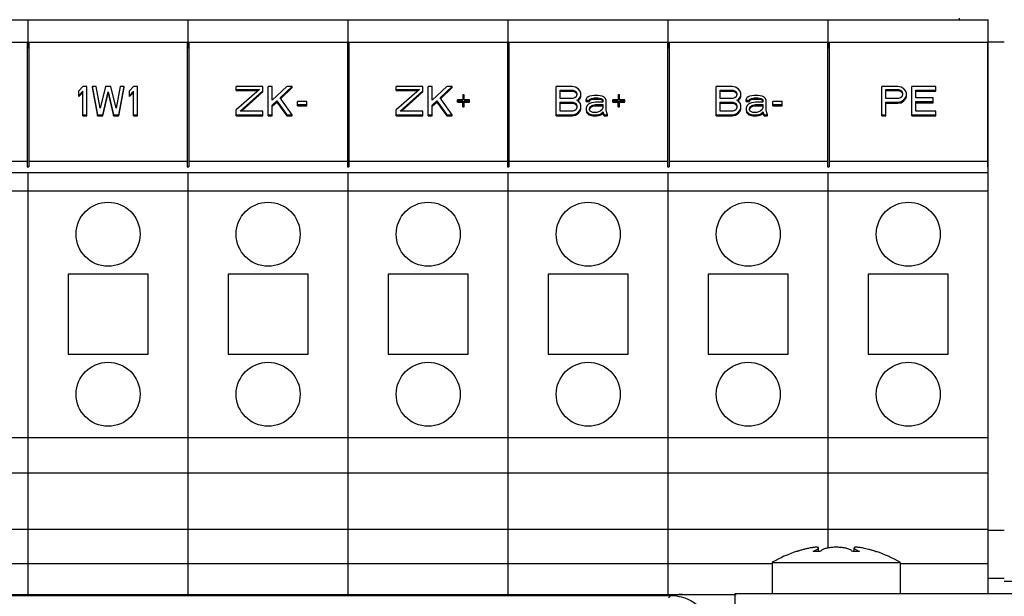
# Model space of a CAD drawing. Extents: x 0 to 44, y 0 to 34.
# Drawn here: x 18.4 to 20.8, y 26.4 to 27.8 of the extents above; entities that cross this region are included whole.
import ezdxf

# ---------------------------------------------------------------- set-up
doc = ezdxf.new("R2010")
doc.units = 0
doc.header["$LTSCALE"] = 23.1
doc.header["$MEASUREMENT"] = 0
doc.layers.get('0').update_dxf_attribs({"linetype": 'CONTINUOUS'})
doc.layers.get('Defpoints').update_dxf_attribs({"linetype": 'CONTINUOUS'})
doc.styles.get("Standard").update_dxf_attribs({"font": 'txt', "width": 0.7})
doc.dimstyles.new('STD2', dxfattribs={"dimtxt": 0.375, "dimasz": 0.1875, "dimexe": 0.25, "dimexo": 0.0625, "dimgap": 0.09, "dimtad": 0, "dimtih": 1, "dimtoh": 1, "dimdsep": 46, "dimtxsty": 'STANDARD', "dimcen": 0.09, "dimclrt": 7, "dimazin": 0, "dimtp": 0.005, "dimtm": 0.005, "dimtfac": 0.09, "dimtofl": 0, "dimtmove": 0, "dimatfit": 3, "dimfxl": 1, "dimtolj": 1, "dimarcsym": 0})

# ---------------------------------------------------------------- blocks, each defined once
blk = doc.blocks.new('*D15')
at = {"color": 0, "lineweight": -2}
for p, q in [((20.626, 28.3797), (24.6933, 28.3797)), ((24.4433, 28.1922), (24.4433, 18.1525)), ((24.4433, 7.3075), (24.4433, 16.9725)), ((20.626, 7.12), (24.6933, 7.12))]:
    blk.add_line(p, q, dxfattribs=at)
at = {"color": 0}
for points in [[(24.412, 28.1922), (24.4745, 28.1922), (24.4433, 28.3797)], [(24.412, 7.3075), (24.4745, 7.3075), (24.4433, 7.12)]]:
    blk.add_solid(points, dxfattribs=at)
at = {"layer": 'Defpoints', "color": 0}
for p in [(20.5635, 28.3797), (20.5635, 7.12), (24.4433, 7.12)]:
    blk.add_point(p, dxfattribs=at)
at = {"color": 7, "insert": (24.4433, 17.5625), "char_height": 0.375, "attachment_point": 5}
blk.add_mtext('\\A1;21.26"\\P [540.00]', dxfattribs=at)
blk = doc.blocks.new('*D18')
at = {"color": 0, "lineweight": -2}
for p, q in [((23.8177, 28.5672), (23.8177, 28.7547)), ((20.626, 28.3797), (24.0677, 28.3797)), ((20.626, 27.9862), (24.0677, 27.9862)), ((23.8177, 27.7987), (23.8177, 26.8125)), ((23.8177, 26.8125), (23.6302, 26.8125))]:
    blk.add_line(p, q, dxfattribs=at)
at = {"color": 0}
for points in [[(23.7864, 28.5672), (23.8489, 28.5672), (23.8177, 28.3797)], [(23.7864, 27.7987), (23.8489, 27.7987), (23.8177, 27.9862)]]:
    blk.add_solid(points, dxfattribs=at)
at = {"layer": 'Defpoints', "color": 0}
for p in [(20.5635, 28.3797), (20.5635, 27.9862), (23.8177, 27.9862)]:
    blk.add_point(p, dxfattribs=at)
at = {"color": 7, "insert": (22.8183, 26.8125), "char_height": 0.375, "attachment_point": 5}
blk.add_mtext('\\A1;0.39"\\P [10.00]', dxfattribs=at)

msp = doc.modelspace()

# ---------------------------------------------------------------- linework, layer by layer
at = {"color": 7, "linetype": 'Continuous'}
for p, q in [((17.217, 27.7854), (20.7603, 27.7854)), ((18.3981, 27.7158), (18.3981, 27.7854)), ((18.7918, 27.7158), (18.7918, 27.7854)), ((19.1855, 27.7158), (19.1855, 27.7854)), ((19.5792, 27.7158), (19.5792, 27.7854)), ((19.9729, 27.7158), (19.9729, 27.7854)), ((20.3666, 27.7158), (20.3666, 27.7854)), ((20.7603, 26.3744), (20.7603, 27.7854)), ((18.0064, 27.7297), (18.3962, 27.7297)), ((18.3962, 27.7297), (18.3962, 27.4235)), ((18.3962, 27.7158), (18.4001, 27.7158)), ((18.4001, 27.7297), (18.4001, 27.4235)), ((18.4001, 27.7297), (18.7899, 27.7297)), ((18.7899, 27.7297), (18.7899, 27.4235)), ((18.7899, 27.7158), (18.7938, 27.7158)), ((18.7938, 27.7297), (18.7938, 27.4235)), ((18.7938, 27.7297), (19.1836, 27.7297)), ((19.1836, 27.7297), (19.1836, 27.4235)), ((19.1836, 27.7158), (19.1875, 27.7158)), ((19.1875, 27.7297), (19.1875, 27.4235)), ((19.1875, 27.7297), (19.5773, 27.7297)), ((19.5773, 27.7297), (19.5773, 27.4235)), ((19.5773, 27.7158), (19.5812, 27.7158)), ((19.5812, 27.7297), (19.5812, 27.4235)), ((19.5812, 27.7297), (19.971, 27.7297)), ((19.971, 27.7297), (19.971, 27.4235)), ((19.971, 27.7158), (19.9749, 27.7158)), ((19.9749, 27.7297), (19.9749, 27.4235)), ((19.9749, 27.7297), (20.3647, 27.7297)), ((20.3647, 27.7297), (20.3647, 27.4235)), ((20.3647, 27.7158), (20.3686, 27.7158)), ((20.3686, 27.7297), (20.3686, 27.4235)), ((20.3686, 27.7297), (20.7584, 27.7297)), ((20.7998, 27.7302), (20.7584, 27.7302)), ((20.7584, 27.7297), (20.7584, 27.4235)), ((20.7584, 27.7158), (20.7603, 27.7158)), ((18.5328, 27.6211), (18.5229, 27.6108)), ((18.5426, 27.6211), (18.5328, 27.6211)), ((18.5426, 27.5487), (18.5426, 27.6211)), ((18.5557, 27.6211), (18.5689, 27.5515)), ((18.5656, 27.6211), (18.5557, 27.6211)), ((18.5557, 27.6183), (18.5689, 27.5487)), ((18.5754, 27.5678), (18.5656, 27.6211)), ((18.5885, 27.6211), (18.5754, 27.5678)), ((18.6017, 27.6211), (18.5885, 27.6211)), ((18.6148, 27.5678), (18.6017, 27.6211)), ((18.6246, 27.6211), (18.6148, 27.5678)), ((18.6214, 27.5515), (18.6345, 27.6211)), ((18.6214, 27.5487), (18.6345, 27.6183)), ((18.6345, 27.6211), (18.6246, 27.6211)), ((18.6574, 27.6211), (18.6476, 27.6108)), ((18.6673, 27.6211), (18.6574, 27.6211)), ((18.6673, 27.5487), (18.6673, 27.6211)), ((18.9099, 27.6109), (18.9099, 27.6211)), ((18.9756, 27.6211), (18.9099, 27.6211)), ((18.9756, 27.608), (18.9756, 27.6211)), ((18.9887, 27.5487), (18.9887, 27.6211)), ((18.9985, 27.6211), (18.9887, 27.6211)), ((19.0346, 27.6211), (18.9985, 27.5871)), ((18.9985, 27.5871), (18.9985, 27.6211)), ((19.0182, 27.593), (19.0477, 27.6211)), ((19.0196, 27.5915), (19.0477, 27.6183)), ((19.0477, 27.6211), (19.0346, 27.6211)), ((19.0477, 27.6183), (19.0477, 27.6211)), ((19.3036, 27.6109), (19.3036, 27.6211)), ((19.3693, 27.6211), (19.3036, 27.6211)), ((19.3693, 27.608), (19.3693, 27.6211)), ((19.3824, 27.5487), (19.3824, 27.6211)), ((19.3922, 27.6211), (19.3824, 27.6211)), ((19.4283, 27.6211), (19.3922, 27.5871)), ((19.3922, 27.5871), (19.3922, 27.6211)), ((19.4119, 27.593), (19.4414, 27.6211)), ((19.4133, 27.5915), (19.4414, 27.6183)), ((19.4414, 27.6211), (19.4283, 27.6211)), ((19.4414, 27.6183), (19.4414, 27.6211)), ((19.6973, 27.5487), (19.6973, 27.6211)), ((19.7367, 27.6211), (19.6973, 27.6211)), ((19.7449, 27.6196), (19.7367, 27.6211)), ((19.7515, 27.6152), (19.7449, 27.6196)), ((19.7564, 27.6093), (19.7515, 27.6152)), ((20.091, 27.5487), (20.091, 27.6211)), ((20.1304, 27.6211), (20.091, 27.6211)), ((20.1386, 27.6196), (20.1304, 27.6211)), ((20.1452, 27.6152), (20.1386, 27.6196)), ((20.1501, 27.6093), (20.1452, 27.6152)), ((20.4985, 27.5487), (20.4985, 27.6211)), ((20.5379, 27.6211), (20.4985, 27.6211)), ((20.5461, 27.6196), (20.5379, 27.6211)), ((20.5527, 27.6152), (20.5461, 27.6196)), ((20.5576, 27.6093), (20.5527, 27.6152)), ((20.5723, 27.5487), (20.5723, 27.6211)), ((20.6314, 27.6211), (20.5723, 27.6211)), ((20.6314, 27.6095), (20.6314, 27.6211)), ((18.5229, 27.5961), (18.5229, 27.6108)), ((18.5229, 27.5989), (18.5328, 27.6093)), ((18.5229, 27.5961), (18.5328, 27.6065)), ((18.5328, 27.5487), (18.5328, 27.6093)), ((18.582, 27.5515), (18.5951, 27.6078)), ((18.582, 27.5487), (18.5951, 27.605)), ((18.5951, 27.605), (18.5951, 27.6078)), ((18.5951, 27.6078), (18.6082, 27.5515)), ((18.5951, 27.605), (18.6082, 27.5487)), ((18.6476, 27.5961), (18.6476, 27.6108)), ((18.6476, 27.5989), (18.6574, 27.6093)), ((18.6476, 27.5961), (18.6574, 27.6065)), ((18.6574, 27.5487), (18.6574, 27.6093)), ((18.9674, 27.6137), (18.9099, 27.5634)), ((18.9099, 27.6137), (18.9674, 27.6137)), ((18.9099, 27.6109), (18.9642, 27.6109)), ((18.9198, 27.5604), (18.9756, 27.6108)), ((18.9229, 27.5604), (18.9756, 27.608)), ((19.0477, 27.5515), (19.0182, 27.593)), ((19.3611, 27.6137), (19.3036, 27.5634)), ((19.3036, 27.6137), (19.3611, 27.6137)), ((19.3036, 27.6109), (19.3579, 27.6109)), ((19.3135, 27.5604), (19.3693, 27.6108)), ((19.3166, 27.5604), (19.3693, 27.608)), ((19.4414, 27.5515), (19.4119, 27.593)), ((19.4677, 27.6004), (19.4677, 27.5885)), ((19.471, 27.6004), (19.4677, 27.6004)), ((19.471, 27.5885), (19.471, 27.6004)), ((19.7072, 27.5915), (19.7072, 27.6122)), ((19.7072, 27.6122), (19.7384, 27.6122)), ((19.7072, 27.6095), (19.7384, 27.6095)), ((19.7384, 27.5915), (19.7072, 27.5915)), ((19.7384, 27.6095), (19.7384, 27.6122)), ((19.7384, 27.6122), (19.7433, 27.6108)), ((19.7384, 27.6095), (19.7433, 27.608)), ((19.7433, 27.593), (19.7384, 27.5915)), ((19.7433, 27.608), (19.7433, 27.6108)), ((19.7433, 27.6108), (19.7466, 27.6078)), ((19.7433, 27.608), (19.7466, 27.605)), ((19.7466, 27.5959), (19.7433, 27.593)), ((19.7466, 27.605), (19.7466, 27.6078)), ((19.7466, 27.6078), (19.7482, 27.6033)), ((19.7466, 27.605), (19.7473, 27.603)), ((19.7482, 27.6004), (19.7466, 27.5959)), ((19.7482, 27.6033), (19.7482, 27.6004)), ((19.7515, 27.5885), (19.7564, 27.5945)), ((19.7515, 27.5858), (19.7564, 27.5917)), ((19.758, 27.6048), (19.7564, 27.6093)), ((19.7564, 27.5945), (19.758, 27.5989)), ((19.7564, 27.5917), (19.758, 27.5961)), ((19.7564, 27.5917), (19.7564, 27.5945)), ((19.758, 27.5961), (19.758, 27.6048)), ((19.7728, 27.593), (19.7712, 27.59)), ((19.7712, 27.5843), (19.7712, 27.59)), ((19.7761, 27.5959), (19.7728, 27.593)), ((19.7794, 27.5974), (19.7761, 27.5959)), ((19.7908, 27.5989), (19.7794, 27.5974)), ((19.7794, 27.5871), (19.781, 27.59)), ((19.781, 27.59), (19.7843, 27.5915)), ((19.781, 27.5872), (19.781, 27.59)), ((19.7843, 27.5915), (19.7908, 27.593)), ((19.7843, 27.5887), (19.7843, 27.5915)), ((19.7843, 27.5887), (19.7908, 27.5902)), ((19.8007, 27.5989), (19.7908, 27.5989)), ((19.7908, 27.5902), (19.7908, 27.593)), ((19.7908, 27.593), (19.8007, 27.593)), ((19.7908, 27.5902), (19.8007, 27.5902)), ((19.8105, 27.5974), (19.8007, 27.5989)), ((19.8007, 27.5902), (19.8007, 27.593)), ((19.8007, 27.593), (19.8073, 27.5915)), ((19.8007, 27.5902), (19.8073, 27.5887)), ((19.8073, 27.5887), (19.8073, 27.5915)), ((19.8073, 27.5915), (19.8105, 27.59)), ((19.8155, 27.5945), (19.8105, 27.5974)), ((19.8105, 27.5872), (19.8105, 27.59)), ((19.8105, 27.59), (19.8122, 27.5871)), ((19.8187, 27.5915), (19.8155, 27.5945)), ((19.8204, 27.5871), (19.8187, 27.5915)), ((19.8499, 27.6004), (19.8499, 27.5885)), ((19.8532, 27.6004), (19.8499, 27.6004)), ((19.8532, 27.5885), (19.8532, 27.6004)), ((20.1009, 27.5915), (20.1009, 27.6122)), ((20.1009, 27.6122), (20.1321, 27.6122)), ((20.1009, 27.6095), (20.1321, 27.6095)), ((20.1321, 27.5915), (20.1009, 27.5915)), ((20.1321, 27.6095), (20.1321, 27.6122)), ((20.1321, 27.6122), (20.137, 27.6108)), ((20.1321, 27.6095), (20.137, 27.608)), ((20.137, 27.593), (20.1321, 27.5915)), ((20.137, 27.608), (20.137, 27.6108)), ((20.137, 27.6108), (20.1403, 27.6078)), ((20.137, 27.608), (20.1403, 27.605)), ((20.1403, 27.5959), (20.137, 27.593)), ((20.1403, 27.605), (20.1403, 27.6078)), ((20.1403, 27.6078), (20.1419, 27.6033)), ((20.1403, 27.605), (20.141, 27.603)), ((20.1419, 27.6004), (20.1403, 27.5959)), ((20.1419, 27.6033), (20.1419, 27.6004)), ((20.1452, 27.5885), (20.1501, 27.5945)), ((20.1452, 27.5858), (20.1501, 27.5917)), ((20.1517, 27.6048), (20.1501, 27.6093)), ((20.1501, 27.5945), (20.1517, 27.5989)), ((20.1501, 27.5917), (20.1517, 27.5961)), ((20.1501, 27.5917), (20.1501, 27.5945)), ((20.1517, 27.5961), (20.1517, 27.6048)), ((20.1665, 27.593), (20.1649, 27.59)), ((20.1649, 27.5843), (20.1649, 27.59)), ((20.1698, 27.5959), (20.1665, 27.593)), ((20.1731, 27.5974), (20.1698, 27.5959)), ((20.1845, 27.5989), (20.1731, 27.5974)), ((20.1731, 27.5871), (20.1747, 27.59)), ((20.1747, 27.59), (20.178, 27.5915)), ((20.1747, 27.5872), (20.1747, 27.59)), ((20.178, 27.5915), (20.1845, 27.593)), ((20.178, 27.5887), (20.178, 27.5915)), ((20.178, 27.5887), (20.1845, 27.5902)), ((20.1944, 27.5989), (20.1845, 27.5989)), ((20.1845, 27.5902), (20.1845, 27.593)), ((20.1845, 27.593), (20.1944, 27.593)), ((20.1845, 27.5902), (20.1944, 27.5902)), ((20.2042, 27.5974), (20.1944, 27.5989)), ((20.1944, 27.5902), (20.1944, 27.593)), ((20.1944, 27.593), (20.201, 27.5915)), ((20.1944, 27.5902), (20.201, 27.5887)), ((20.201, 27.5887), (20.201, 27.5915)), ((20.201, 27.5915), (20.2042, 27.59)), ((20.2092, 27.5945), (20.2042, 27.5974)), ((20.2042, 27.5872), (20.2042, 27.59)), ((20.2042, 27.59), (20.2059, 27.5871)), ((20.2124, 27.5915), (20.2092, 27.5945)), ((20.2141, 27.5871), (20.2124, 27.5915)), ((20.5084, 27.5915), (20.5084, 27.6137)), ((20.5084, 27.6137), (20.5395, 27.6137)), ((20.5084, 27.6109), (20.5395, 27.6109)), ((20.5395, 27.5915), (20.5084, 27.5915)), ((20.5395, 27.6109), (20.5395, 27.6137)), ((20.5395, 27.6137), (20.5445, 27.6122)), ((20.5395, 27.6109), (20.5445, 27.6095)), ((20.5445, 27.593), (20.5395, 27.5915)), ((20.5445, 27.6095), (20.5445, 27.6122)), ((20.5445, 27.6122), (20.5477, 27.6093)), ((20.5445, 27.6095), (20.5477, 27.6065)), ((20.5477, 27.5959), (20.5445, 27.593)), ((20.5477, 27.6065), (20.5477, 27.6093)), ((20.5477, 27.6093), (20.5494, 27.6048)), ((20.5477, 27.6065), (20.5485, 27.6045)), ((20.5494, 27.6004), (20.5477, 27.5959)), ((20.5494, 27.6048), (20.5494, 27.6004)), ((20.5527, 27.5885), (20.5576, 27.5945)), ((20.5527, 27.5858), (20.5576, 27.5917)), ((20.5592, 27.6048), (20.5576, 27.6093)), ((20.5576, 27.5945), (20.5592, 27.5989)), ((20.5576, 27.5917), (20.5592, 27.5961)), ((20.5576, 27.5917), (20.5576, 27.5945)), ((20.5592, 27.5961), (20.5592, 27.6048)), ((20.5822, 27.593), (20.5822, 27.6122)), ((20.5822, 27.6122), (20.6314, 27.6122)), ((20.5822, 27.6095), (20.6314, 27.6095)), ((20.6248, 27.593), (20.5822, 27.593)), ((20.6248, 27.5813), (20.6248, 27.593)), ((18.9985, 27.5752), (19.01, 27.5856)), ((18.9985, 27.5724), (19.01, 27.5828)), ((18.9985, 27.5487), (18.9985, 27.5752)), ((19.01, 27.5828), (19.01, 27.5856)), ((19.01, 27.5856), (19.0346, 27.5515)), ((19.01, 27.5828), (19.0346, 27.5487)), ((19.0609, 27.5739), (19.0609, 27.5841)), ((19.0838, 27.5841), (19.0609, 27.5841)), ((19.0609, 27.5767), (19.0838, 27.5767)), ((19.0609, 27.5739), (19.0838, 27.5739)), ((19.0838, 27.5739), (19.0838, 27.5841)), ((19.3922, 27.5752), (19.4037, 27.5856)), ((19.3922, 27.5724), (19.4037, 27.5828)), ((19.3922, 27.5487), (19.3922, 27.5752)), ((19.4037, 27.5828), (19.4037, 27.5856)), ((19.4037, 27.5856), (19.4283, 27.5515)), ((19.4037, 27.5828), (19.4283, 27.5487)), ((19.4546, 27.5828), (19.4546, 27.5885)), ((19.4677, 27.5885), (19.4546, 27.5885)), ((19.4546, 27.5856), (19.4677, 27.5856)), ((19.4546, 27.5828), (19.4677, 27.5828)), ((19.4677, 27.5709), (19.4677, 27.5856)), ((19.4677, 27.5737), (19.471, 27.5737)), ((19.4677, 27.5709), (19.471, 27.5709)), ((19.4841, 27.5885), (19.471, 27.5885)), ((19.471, 27.5709), (19.471, 27.5856)), ((19.471, 27.5856), (19.4841, 27.5856)), ((19.471, 27.5828), (19.4841, 27.5828)), ((19.4841, 27.5828), (19.4841, 27.5885)), ((19.7072, 27.5604), (19.7072, 27.5826)), ((19.7072, 27.5826), (19.7384, 27.5826)), ((19.7072, 27.5798), (19.7384, 27.5798)), ((19.7384, 27.5798), (19.7384, 27.5826)), ((19.7384, 27.5826), (19.7433, 27.5811)), ((19.7384, 27.5798), (19.7433, 27.5784)), ((19.7433, 27.5784), (19.7433, 27.5811)), ((19.7433, 27.5811), (19.7466, 27.5782)), ((19.7433, 27.5784), (19.7466, 27.5754)), ((19.7466, 27.5754), (19.7466, 27.5782)), ((19.7466, 27.5782), (19.7482, 27.5737)), ((19.7466, 27.5754), (19.7473, 27.5734)), ((19.7482, 27.5693), (19.7466, 27.5648)), ((19.7482, 27.5871), (19.7515, 27.5885)), ((19.7515, 27.5856), (19.7482, 27.5871)), ((19.7482, 27.5737), (19.7482, 27.5693)), ((19.7515, 27.5858), (19.7515, 27.5885)), ((19.7564, 27.5797), (19.7515, 27.5856)), ((19.758, 27.5752), (19.7564, 27.5797)), ((19.7564, 27.5634), (19.758, 27.5678)), ((19.758, 27.565), (19.758, 27.5752)), ((19.7712, 27.5871), (19.7794, 27.5871)), ((19.7712, 27.5843), (19.7794, 27.5843)), ((19.7744, 27.5752), (19.7712, 27.5693)), ((19.7712, 27.5693), (19.7712, 27.5648)), ((19.7777, 27.5782), (19.7744, 27.5752)), ((19.7843, 27.5811), (19.7777, 27.5782)), ((19.7794, 27.5843), (19.781, 27.5872)), ((19.7794, 27.5843), (19.7794, 27.5871)), ((19.7794, 27.5663), (19.781, 27.5708)), ((19.7794, 27.5635), (19.781, 27.568)), ((19.7794, 27.5634), (19.7794, 27.5663)), ((19.781, 27.5872), (19.7843, 27.5887)), ((19.781, 27.5708), (19.7843, 27.5737)), ((19.781, 27.568), (19.7843, 27.5709)), ((19.781, 27.568), (19.781, 27.5708)), ((19.7941, 27.5826), (19.7843, 27.5811)), ((19.7843, 27.5737), (19.7876, 27.5752)), ((19.7843, 27.5709), (19.7843, 27.5737)), ((19.7843, 27.5709), (19.7876, 27.5724)), ((19.7876, 27.5752), (19.7941, 27.5767)), ((19.7876, 27.5724), (19.7876, 27.5752)), ((19.7876, 27.5724), (19.7941, 27.5739)), ((19.8122, 27.5826), (19.7941, 27.5826)), ((19.7941, 27.5739), (19.7941, 27.5767)), ((19.7941, 27.5767), (19.8122, 27.5767)), ((19.7941, 27.5739), (19.8122, 27.5739)), ((19.8073, 27.5887), (19.8105, 27.5872)), ((19.8105, 27.5872), (19.8122, 27.5843)), ((19.8122, 27.5678), (19.8105, 27.5648)), ((19.8122, 27.5871), (19.8122, 27.5826)), ((19.8122, 27.5767), (19.8122, 27.5678)), ((19.8204, 27.5634), (19.8204, 27.5871)), ((19.8368, 27.5828), (19.8368, 27.5885)), ((19.8499, 27.5885), (19.8368, 27.5885)), ((19.8368, 27.5856), (19.8499, 27.5856)), ((19.8368, 27.5828), (19.8499, 27.5828)), ((19.8499, 27.5709), (19.8499, 27.5856)), ((19.8499, 27.5737), (19.8532, 27.5737)), ((19.8499, 27.5709), (19.8532, 27.5709)), ((19.8663, 27.5885), (19.8532, 27.5885)), ((19.8532, 27.5709), (19.8532, 27.5856)), ((19.8532, 27.5856), (19.8663, 27.5856)), ((19.8532, 27.5828), (19.8663, 27.5828)), ((19.8663, 27.5828), (19.8663, 27.5885)), ((20.1009, 27.5604), (20.1009, 27.5826)), ((20.1009, 27.5826), (20.1321, 27.5826)), ((20.1009, 27.5798), (20.1321, 27.5798)), ((20.1321, 27.5798), (20.1321, 27.5826)), ((20.1321, 27.5826), (20.137, 27.5811)), ((20.1321, 27.5798), (20.137, 27.5784)), ((20.137, 27.5784), (20.137, 27.5811)), ((20.137, 27.5811), (20.1403, 27.5782)), ((20.137, 27.5784), (20.1403, 27.5754)), ((20.1403, 27.5754), (20.1403, 27.5782)), ((20.1403, 27.5782), (20.1419, 27.5737)), ((20.1403, 27.5754), (20.141, 27.5734)), ((20.1419, 27.5693), (20.1403, 27.5648)), ((20.1419, 27.5871), (20.1452, 27.5885)), ((20.1452, 27.5856), (20.1419, 27.5871)), ((20.1419, 27.5737), (20.1419, 27.5693)), ((20.1452, 27.5858), (20.1452, 27.5885)), ((20.1501, 27.5797), (20.1452, 27.5856)), ((20.1517, 27.5752), (20.1501, 27.5797)), ((20.1501, 27.5634), (20.1517, 27.5678)), ((20.1517, 27.565), (20.1517, 27.5752)), ((20.1649, 27.5871), (20.1731, 27.5871)), ((20.1649, 27.5843), (20.1731, 27.5843)), ((20.1681, 27.5752), (20.1649, 27.5693)), ((20.1649, 27.5693), (20.1649, 27.5648)), ((20.1714, 27.5782), (20.1681, 27.5752)), ((20.178, 27.5811), (20.1714, 27.5782)), ((20.1731, 27.5843), (20.1747, 27.5872)), ((20.1731, 27.5843), (20.1731, 27.5871)), ((20.1731, 27.5663), (20.1747, 27.5708)), ((20.1731, 27.5635), (20.1747, 27.568)), ((20.1731, 27.5634), (20.1731, 27.5663)), ((20.1747, 27.5872), (20.178, 27.5887)), ((20.1747, 27.5708), (20.178, 27.5737)), ((20.1747, 27.568), (20.178, 27.5709)), ((20.1747, 27.568), (20.1747, 27.5708)), ((20.1878, 27.5826), (20.178, 27.5811)), ((20.178, 27.5737), (20.1813, 27.5752)), ((20.178, 27.5709), (20.178, 27.5737)), ((20.178, 27.5709), (20.1813, 27.5724)), ((20.1813, 27.5752), (20.1878, 27.5767)), ((20.1813, 27.5724), (20.1813, 27.5752)), ((20.1813, 27.5724), (20.1878, 27.5739)), ((20.2059, 27.5826), (20.1878, 27.5826)), ((20.1878, 27.5739), (20.1878, 27.5767)), ((20.1878, 27.5767), (20.2059, 27.5767)), ((20.1878, 27.5739), (20.2059, 27.5739)), ((20.201, 27.5887), (20.2042, 27.5872)), ((20.2042, 27.5872), (20.2059, 27.5843)), ((20.2059, 27.5678), (20.2042, 27.5648)), ((20.2059, 27.5871), (20.2059, 27.5826)), ((20.2059, 27.5767), (20.2059, 27.5678)), ((20.2141, 27.5634), (20.2141, 27.5871)), ((20.2305, 27.5739), (20.2305, 27.5841)), ((20.2534, 27.5841), (20.2305, 27.5841)), ((20.2305, 27.5767), (20.2534, 27.5767)), ((20.2305, 27.5739), (20.2534, 27.5739)), ((20.2534, 27.5739), (20.2534, 27.5841)), ((20.5084, 27.5487), (20.5084, 27.5826)), ((20.5084, 27.5826), (20.5379, 27.5826)), ((20.5084, 27.5798), (20.5379, 27.5798)), ((20.5379, 27.5826), (20.5461, 27.5841)), ((20.5379, 27.5798), (20.5379, 27.5826)), ((20.5379, 27.5798), (20.5461, 27.5813)), ((20.5461, 27.5841), (20.5527, 27.5885)), ((20.5461, 27.5813), (20.5527, 27.5858)), ((20.5461, 27.5813), (20.5461, 27.5841)), ((20.5527, 27.5858), (20.5527, 27.5885)), ((20.5822, 27.5604), (20.5822, 27.5841)), ((20.5822, 27.5841), (20.6248, 27.5841)), ((20.5822, 27.5813), (20.6248, 27.5813)), ((18.5328, 27.5515), (18.5426, 27.5515)), ((18.5328, 27.5487), (18.5426, 27.5487)), ((18.5689, 27.5487), (18.5689, 27.5515)), ((18.5689, 27.5515), (18.582, 27.5515)), ((18.5689, 27.5487), (18.582, 27.5487)), ((18.582, 27.5487), (18.582, 27.5515)), ((18.6082, 27.5487), (18.6082, 27.5515)), ((18.6082, 27.5515), (18.6214, 27.5515)), ((18.6082, 27.5487), (18.6214, 27.5487)), ((18.6214, 27.5487), (18.6214, 27.5515)), ((18.6574, 27.5515), (18.6673, 27.5515)), ((18.6574, 27.5487), (18.6673, 27.5487)), ((18.9099, 27.5487), (18.9099, 27.5634)), ((18.9099, 27.5515), (18.9756, 27.5515)), ((18.9099, 27.5487), (18.9756, 27.5487)), ((18.9756, 27.5604), (18.9198, 27.5604)), ((18.9756, 27.5487), (18.9756, 27.5604)), ((18.9887, 27.5515), (18.9985, 27.5515)), ((18.9887, 27.5487), (18.9985, 27.5487)), ((19.0346, 27.5487), (19.0346, 27.5515)), ((19.0346, 27.5515), (19.0477, 27.5515)), ((19.0346, 27.5487), (19.0477, 27.5487)), ((19.0477, 27.5487), (19.0477, 27.5515)), ((19.3036, 27.5487), (19.3036, 27.5634)), ((19.3036, 27.5515), (19.3693, 27.5515)), ((19.3036, 27.5487), (19.3693, 27.5487)), ((19.3693, 27.5604), (19.3135, 27.5604)), ((19.3693, 27.5487), (19.3693, 27.5604)), ((19.3824, 27.5515), (19.3922, 27.5515)), ((19.3824, 27.5487), (19.3922, 27.5487)), ((19.4283, 27.5487), (19.4283, 27.5515)), ((19.4283, 27.5515), (19.4414, 27.5515)), ((19.4283, 27.5487), (19.4414, 27.5487)), ((19.4414, 27.5487), (19.4414, 27.5515)), ((19.6973, 27.5515), (19.7367, 27.5515)), ((19.6973, 27.5487), (19.7367, 27.5487)), ((19.7384, 27.5604), (19.7072, 27.5604)), ((19.7367, 27.5515), (19.7449, 27.553)), ((19.7367, 27.5487), (19.7367, 27.5515)), ((19.7367, 27.5487), (19.7449, 27.5502)), ((19.7433, 27.5619), (19.7384, 27.5604)), ((19.7466, 27.5648), (19.7433, 27.5619)), ((19.7449, 27.553), (19.7515, 27.5574)), ((19.7449, 27.5502), (19.7515, 27.5547)), ((19.7449, 27.5502), (19.7449, 27.553)), ((19.7515, 27.5574), (19.7564, 27.5634)), ((19.7515, 27.5547), (19.7564, 27.5606)), ((19.7515, 27.5547), (19.7515, 27.5574)), ((19.7564, 27.5606), (19.758, 27.565)), ((19.7564, 27.5606), (19.7564, 27.5634)), ((19.7712, 27.5648), (19.7728, 27.5589)), ((19.7712, 27.5621), (19.7728, 27.5561)), ((19.7728, 27.5561), (19.7728, 27.5589)), ((19.7728, 27.5589), (19.7777, 27.5545)), ((19.7728, 27.5561), (19.7777, 27.5517)), ((19.7777, 27.5517), (19.7777, 27.5545)), ((19.7777, 27.5545), (19.781, 27.553)), ((19.7777, 27.5517), (19.781, 27.5502)), ((19.781, 27.5604), (19.7794, 27.5634)), ((19.7876, 27.5574), (19.781, 27.5604)), ((19.781, 27.5502), (19.781, 27.553)), ((19.781, 27.553), (19.7876, 27.5515)), ((19.781, 27.5502), (19.7876, 27.5487)), ((19.7974, 27.5574), (19.7876, 27.5574)), ((19.7876, 27.5487), (19.7876, 27.5515)), ((19.7876, 27.5515), (19.7974, 27.5515)), ((19.7876, 27.5487), (19.7974, 27.5487)), ((19.8056, 27.5604), (19.7974, 27.5574)), ((19.7974, 27.5515), (19.8056, 27.553)), ((19.7974, 27.5487), (19.7974, 27.5515)), ((19.7974, 27.5487), (19.8056, 27.5502)), ((19.8105, 27.5648), (19.8056, 27.5604)), ((19.8056, 27.553), (19.8105, 27.556)), ((19.8056, 27.5502), (19.8105, 27.5532)), ((19.8056, 27.5502), (19.8056, 27.553)), ((19.8105, 27.556), (19.8122, 27.5589)), ((19.8105, 27.5532), (19.8122, 27.5561)), ((19.8105, 27.5532), (19.8105, 27.556)), ((19.8122, 27.5561), (19.8122, 27.5589)), ((19.8122, 27.5589), (19.8138, 27.5545)), ((19.8122, 27.5561), (19.8138, 27.5517)), ((19.8138, 27.5517), (19.8138, 27.5545)), ((19.8138, 27.5545), (19.8155, 27.5515)), ((19.8138, 27.5517), (19.8155, 27.5487)), ((19.8155, 27.5487), (19.8155, 27.5515)), ((19.8155, 27.5515), (19.8237, 27.5515)), ((19.8155, 27.5487), (19.8237, 27.5487)), ((19.822, 27.556), (19.8204, 27.5634)), ((19.8237, 27.5515), (19.822, 27.556)), ((19.8237, 27.5487), (19.8237, 27.5515)), ((20.091, 27.5515), (20.1304, 27.5515)), ((20.091, 27.5487), (20.1304, 27.5487)), ((20.1321, 27.5604), (20.1009, 27.5604)), ((20.1304, 27.5515), (20.1386, 27.553)), ((20.1304, 27.5487), (20.1304, 27.5515)), ((20.1304, 27.5487), (20.1386, 27.5502)), ((20.137, 27.5619), (20.1321, 27.5604)), ((20.1403, 27.5648), (20.137, 27.5619)), ((20.1386, 27.553), (20.1452, 27.5574)), ((20.1386, 27.5502), (20.1452, 27.5547)), ((20.1386, 27.5502), (20.1386, 27.553)), ((20.1452, 27.5574), (20.1501, 27.5634)), ((20.1452, 27.5547), (20.1501, 27.5606)), ((20.1452, 27.5547), (20.1452, 27.5574)), ((20.1501, 27.5606), (20.1517, 27.565)), ((20.1501, 27.5606), (20.1501, 27.5634)), ((20.1649, 27.5648), (20.1665, 27.5589)), ((20.1649, 27.5621), (20.1665, 27.5561)), ((20.1665, 27.5561), (20.1665, 27.5589)), ((20.1665, 27.5589), (20.1714, 27.5545)), ((20.1665, 27.5561), (20.1714, 27.5517)), ((20.1714, 27.5517), (20.1714, 27.5545)), ((20.1714, 27.5545), (20.1747, 27.553)), ((20.1714, 27.5517), (20.1747, 27.5502)), ((20.1747, 27.5604), (20.1731, 27.5634)), ((20.1813, 27.5574), (20.1747, 27.5604)), ((20.1747, 27.5502), (20.1747, 27.553)), ((20.1747, 27.553), (20.1813, 27.5515)), ((20.1747, 27.5502), (20.1813, 27.5487)), ((20.1911, 27.5574), (20.1813, 27.5574)), ((20.1813, 27.5487), (20.1813, 27.5515)), ((20.1813, 27.5515), (20.1911, 27.5515)), ((20.1813, 27.5487), (20.1911, 27.5487)), ((20.1993, 27.5604), (20.1911, 27.5574)), ((20.1911, 27.5515), (20.1993, 27.553)), ((20.1911, 27.5487), (20.1911, 27.5515)), ((20.1911, 27.5487), (20.1993, 27.5502)), ((20.2042, 27.5648), (20.1993, 27.5604)), ((20.1993, 27.553), (20.2042, 27.556)), ((20.1993, 27.5502), (20.2042, 27.5532)), ((20.1993, 27.5502), (20.1993, 27.553)), ((20.2042, 27.556), (20.2059, 27.5589)), ((20.2042, 27.5532), (20.2059, 27.5561)), ((20.2042, 27.5532), (20.2042, 27.556)), ((20.2059, 27.5561), (20.2059, 27.5589)), ((20.2059, 27.5589), (20.2075, 27.5545)), ((20.2059, 27.5561), (20.2075, 27.5517)), ((20.2075, 27.5517), (20.2075, 27.5545)), ((20.2075, 27.5545), (20.2092, 27.5515)), ((20.2075, 27.5517), (20.2092, 27.5487)), ((20.2092, 27.5487), (20.2092, 27.5515)), ((20.2092, 27.5515), (20.2174, 27.5515)), ((20.2092, 27.5487), (20.2174, 27.5487)), ((20.2157, 27.556), (20.2141, 27.5634)), ((20.2174, 27.5515), (20.2157, 27.556)), ((20.2174, 27.5487), (20.2174, 27.5515)), ((20.4985, 27.5515), (20.5084, 27.5515)), ((20.4985, 27.5487), (20.5084, 27.5487)), ((20.5723, 27.5515), (20.6314, 27.5515)), ((20.5723, 27.5487), (20.6314, 27.5487)), ((20.6314, 27.5604), (20.5822, 27.5604)), ((20.6314, 27.5487), (20.6314, 27.5604)), ((18.0064, 27.4374), (18.3962, 27.4374)), ((18.3962, 27.4235), (18.4001, 27.4235)), ((18.4001, 27.4374), (18.7899, 27.4374)), ((18.7899, 27.4235), (18.7938, 27.4235)), ((18.7938, 27.4374), (19.1836, 27.4374)), ((19.1836, 27.4235), (19.1875, 27.4235)), ((19.1875, 27.4374), (19.5773, 27.4374)), ((19.5773, 27.4235), (19.5812, 27.4235)), ((19.5812, 27.4374), (19.971, 27.4374)), ((19.971, 27.4235), (19.9749, 27.4235)), ((19.9749, 27.4374), (20.3647, 27.4374)), ((20.3647, 27.4235), (20.3686, 27.4235)), ((20.3686, 27.4374), (20.7584, 27.4374)), ((20.7584, 27.4235), (20.7603, 27.4235)), ((17.217, 27.4095), (20.7603, 27.4095)), ((18.3981, 26.3716), (18.3981, 27.4095)), ((18.7918, 26.3716), (18.7918, 27.4095)), ((19.1855, 26.3716), (19.1855, 27.4095)), ((19.5792, 26.3716), (19.5792, 27.4095)), ((19.9729, 26.3716), (19.9729, 27.4095)), ((20.3666, 26.4861), (20.3666, 27.4095)), ((17.217, 27.3641), (20.7603, 27.3641)), ((18.4966, 27.1594), (18.4966, 26.9625)), ((18.6934, 27.1594), (18.4966, 27.1594)), ((18.6934, 26.9625), (18.6934, 27.1594)), ((18.8903, 27.1594), (18.8903, 26.9625)), ((19.0871, 27.1594), (18.8903, 27.1594)), ((19.0871, 26.9625), (19.0871, 27.1594)), ((19.284, 27.1594), (19.284, 26.9625)), ((19.4808, 27.1594), (19.284, 27.1594)), ((19.4808, 26.9625), (19.4808, 27.1594)), ((19.6777, 27.1594), (19.6777, 26.9625)), ((19.8745, 27.1594), (19.6777, 27.1594)), ((19.8745, 26.9625), (19.8745, 27.1594)), ((20.0714, 27.1594), (20.0714, 26.9625)), ((20.2682, 27.1594), (20.0714, 27.1594)), ((20.2682, 26.9625), (20.2682, 27.1594)), ((20.4651, 27.1594), (20.4651, 26.9625)), ((20.6619, 27.1594), (20.4651, 27.1594)), ((20.6619, 26.9625), (20.6619, 27.1594)), ((18.4966, 26.9625), (18.6934, 26.9625)), ((18.8903, 26.9625), (19.0871, 26.9625)), ((19.284, 26.9625), (19.4808, 26.9625)), ((19.6777, 26.9625), (19.8745, 26.9625)), ((20.0714, 26.9625), (20.2682, 26.9625)), ((20.4651, 26.9625), (20.6619, 26.9625)), ((17.217, 26.7578), (20.7603, 26.7578)), ((17.217, 26.6706), (20.7603, 26.6706)), ((20.7603, 26.5314), (17.217, 26.5314)), ((20.7603, 26.5295), (20.7998, 26.5295)), ((20.3427, 26.4774), (20.3427, 26.4861)), ((20.4301, 26.4774), (20.4301, 26.4861)), ((17.217, 26.4479), (20.2289, 26.4479)), ((20.2289, 26.4507), (20.2289, 26.3744)), ((20.2289, 26.4507), (20.5438, 26.4507)), ((20.5438, 26.4507), (20.5438, 26.3744)), ((20.5438, 26.4479), (20.7603, 26.4479)), ((20.7603, 26.4114), (20.7998, 26.4114)), ((16.0374, 26.3692), (19.9794, 26.3692)), ((16.8293, 26.3716), (19.989, 26.3716)), ((18.8534, 26.372), (20.1403, 26.372)), ((19.989, 26.3677), (19.989, 26.3716)), ((20.0077, 26.372), (20.0077, 26.3716)), ((20.0136, 26.372), (20.0136, 26.3716))]:
    msp.add_line(p, q, dxfattribs=at)
at = {"color": 9, "linetype": 'Continuous'}
for p, q in [((21.5675, 26.4035), (20.7998, 26.4035)), ((19.9794, 26.3692), (19.9736, 26.3634))]:
    msp.add_line(p, q, dxfattribs=at)
at = {"linetype": 'Continuous'}
for p, q in [((20.1373, 13.8532), (20.1373, 26.3744)), ((20.1373, 26.3744), (22.0274, 26.3744))]:
    msp.add_line(p, q, dxfattribs=at)
at = {"color": 7, "linetype": 'Continuous'}
for centre in [(18.595, 27.2578), (18.9887, 27.2578), (19.3824, 27.2578), (19.7761, 27.2578), (20.1698, 27.2578), (20.5635, 27.2578), (18.595, 26.8641), (18.9887, 26.8641), (19.3824, 26.8641), (19.7761, 26.8641), (20.1698, 26.8641), (20.5635, 26.8641)]:
    msp.add_circle(centre, 0.0787, dxfattribs=at)
for start, end in [(108.2099, 120), (60, 71.7901)]:
    msp.add_arc((20.3864, 26.178), 0.315, start, end, dxfattribs=at)
at = {"color": 3, "linetype": 'Continuous'}
msp.add_open_spline([(20.6888, 27.7893), (20.6889, 27.7883), (20.6891, 27.7869), (20.6892, 27.7856), (20.6893, 27.7854)], degree=3, knots=[0, 0, 0, 0, 0.003178716, 0.003965806, 0.003965806, 0.003965806, 0.003965806], dxfattribs=at)
at = {"color": 7, "linetype": 'Continuous'}
for points in [[(20.288, 26.4772), (20.288, 26.4772), (20.288, 26.4771), (20.2879, 26.4771)], [(20.288, 26.4772), (20.288, 26.4772), (20.288, 26.4771), (20.2879, 26.4771)], [(20.291, 26.478), (20.2906, 26.4778), (20.2901, 26.4777), (20.2897, 26.4776)], [(20.2943, 26.479), (20.2932, 26.4787), (20.2921, 26.4783), (20.291, 26.478)], [(20.4817, 26.478), (20.4806, 26.4783), (20.4795, 26.4787), (20.4785, 26.479)], [(20.4817, 26.478), (20.482, 26.4779), (20.4822, 26.4778), (20.4824, 26.4778)], [(20.484, 26.4774), (20.4842, 26.4773), (20.4844, 26.4772), (20.4846, 26.4772)], [(20.4846, 26.4772), (20.4847, 26.4772), (20.4847, 26.4772), (20.4848, 26.4771)], [(20.4846, 26.4772), (20.4847, 26.4772), (20.4847, 26.4772), (20.4848, 26.4771)], [(19.9794, 26.3692), (19.9825, 26.3691), (19.9855, 26.369), (19.9885, 26.3688)]]:
    msp.add_open_spline(points, degree=3, dxfattribs=at)
for points, knots in [([(20.2897, 26.4776), (20.2894, 26.4775), (20.2889, 26.4774), (20.2883, 26.4772), (20.288, 26.4772), (20.288, 26.4772)], [0, 0, 0, 0, 0.000998573, 0.001607908, 0.00176121, 0.00176121, 0.00176121, 0.00176121]), ([(20.3426, 26.4862), (20.3426, 26.4863), (20.3426, 26.4867), (20.3418, 26.4873), (20.3404, 26.4876), (20.3383, 26.4878), (20.3357, 26.4878), (20.3325, 26.4876), (20.3287, 26.4871), (20.3245, 26.4865), (20.32, 26.4856), (20.3156, 26.4847), (20.3112, 26.4837), (20.307, 26.4827), (20.3029, 26.4816), (20.2989, 26.4804), (20.296, 26.4795), (20.2945, 26.4791), (20.2943, 26.479)], [0, 0, 0, 0, 0.00032312, 0.00126277, 0.00269889, 0.00473145, 0.00735238, 0.01057609, 0.0143788, 0.01871668, 0.02337162, 0.02799538, 0.03243555, 0.0367261, 0.04095292, 0.04516269, 0.04932638, 0.0499767, 0.0499767, 0.0499767, 0.0499767]), ([(20.3295, 26.478), (20.3314, 26.4787), (20.3346, 26.4801), (20.3386, 26.4822), (20.341, 26.4839), (20.3425, 26.4852), (20.3426, 26.486), (20.3426, 26.4862)], [0, 0, 0, 0, 0.00599801, 0.01047169, 0.01344959, 0.01515273, 0.01578325, 0.01578325, 0.01578325, 0.01578325]), ([(20.3427, 26.4774), (20.3419, 26.4773), (20.3401, 26.4772), (20.3372, 26.4771), (20.3343, 26.4772), (20.3317, 26.4774), (20.3302, 26.4778), (20.3295, 26.478)], [0, 0, 0, 0, 0.00219128, 0.00554638, 0.00854739, 0.01112655, 0.01317798, 0.01317798, 0.01317798, 0.01317798]), ([(20.3478, 26.478), (20.3466, 26.4778), (20.3449, 26.4776), (20.3431, 26.4774), (20.3427, 26.4774)], [0, 0, 0, 0, 0.003757195, 0.005212853, 0.005212853, 0.005212853, 0.005212853]), ([(20.3864, 26.4878), (20.3845, 26.4878), (20.381, 26.4877), (20.3758, 26.4874), (20.3708, 26.4868), (20.3661, 26.4861), (20.3616, 26.4851), (20.3573, 26.4839), (20.3535, 26.4823), (20.3501, 26.4805), (20.3485, 26.4788), (20.3478, 26.478)], [0, 0, 0, 0, 0.00546493, 0.01069201, 0.01563083, 0.02037237, 0.02498972, 0.02948098, 0.03372215, 0.03752349, 0.04073849, 0.04073849, 0.04073849, 0.04073849]), ([(20.4249, 26.478), (20.4242, 26.4788), (20.4226, 26.4806), (20.4191, 26.4824), (20.4149, 26.4841), (20.4104, 26.4853), (20.4058, 26.4863), (20.4011, 26.487), (20.3963, 26.4874), (20.3914, 26.4877), (20.388, 26.4878), (20.3864, 26.4878)], [0, 0, 0, 0, 0.00324708, 0.00722184, 0.01174681, 0.01650341, 0.02126202, 0.02598942, 0.03077717, 0.03570489, 0.04073738, 0.04073738, 0.04073738, 0.04073738]), ([(20.4301, 26.4774), (20.4296, 26.4774), (20.4279, 26.4776), (20.4261, 26.4778), (20.4249, 26.478)], [0, 0, 0, 0, 0.001459357, 0.005212853, 0.005212853, 0.005212853, 0.005212853]), ([(20.4785, 26.479), (20.4769, 26.4795), (20.4729, 26.4807), (20.4664, 26.4825), (20.4594, 26.4842), (20.4533, 26.4855), (20.4481, 26.4865), (20.4437, 26.4871), (20.44, 26.4876), (20.4369, 26.4878), (20.4343, 26.4878), (20.4323, 26.4876), (20.431, 26.4873), (20.4301, 26.4867), (20.4301, 26.4863), (20.4301, 26.4862)], [0, 0, 0, 0, 0.00478531, 0.01279204, 0.0201105, 0.02635723, 0.03155055, 0.03589337, 0.03961213, 0.0427579, 0.04531306, 0.04730005, 0.04871431, 0.04964833, 0.04997568, 0.04997568, 0.04997568, 0.04997568]), ([(20.4301, 26.4862), (20.4301, 26.486), (20.4303, 26.4852), (20.4317, 26.4839), (20.4342, 26.4822), (20.4382, 26.4801), (20.4414, 26.4787), (20.4432, 26.478)], [0, 0, 0, 0, 0.00062357, 0.002339, 0.00535765, 0.00986852, 0.01578393, 0.01578393, 0.01578393, 0.01578393]), ([(20.4432, 26.478), (20.4425, 26.4778), (20.441, 26.4774), (20.4385, 26.4772), (20.4355, 26.4771), (20.4327, 26.4772), (20.4308, 26.4773), (20.4301, 26.4774)], [0, 0, 0, 0, 0.00205353, 0.00462944, 0.00762921, 0.01098671, 0.01317799, 0.01317799, 0.01317799, 0.01317799]), ([(20.4824, 26.4778), (20.4826, 26.4777), (20.4832, 26.4776), (20.4837, 26.4774), (20.484, 26.4774)], [0, 0, 0, 0, 0.000637309, 0.001635512, 0.001635512, 0.001635512, 0.001635512]), ([(19.9885, 26.3688), (19.9958, 26.3677), (20.0135, 26.3649), (20.0392, 26.3514), (20.0616, 26.329), (20.0746, 26.3041), (20.0776, 26.2873), (20.0787, 26.2809)], [0, 0, 0, 0, 0.0221498, 0.0536286, 0.0848407, 0.1162449, 0.1358651, 0.1358651, 0.1358651, 0.1358651]), ([(20.0077, 26.372), (20.0071, 26.372), (20.0057, 26.372), (20.0037, 26.3719), (20.0016, 26.3719), (19.9997, 26.3718), (19.9985, 26.3717), (19.998, 26.3716)], [0, 0, 0, 0, 0.001977363, 0.004035556, 0.006143803, 0.008276938, 0.009769504, 0.009769504, 0.009769504, 0.009769504])]:
    msp.add_open_spline(points, degree=3, knots=knots, dxfattribs=at)

# ---------------------------------------------------------------- dimensions: what is measured, and where the dimension line sits
for base, p2, picture, middle in [((23.8177, 27.9862), (20.5635, 27.9862), '*D18', (22.8183, 26.8125)), ((24.4433, 7.12), (20.5635, 7.12), '*D15', (24.4433, 17.5625))]:
    dim = msp.add_linear_dim(base=base, p1=(20.5635, 28.3797), p2=p2, angle=90, dimstyle='STD2', override={"dimpost": '"\\X'})
    dim.commit()
    dim.dimension.update_dxf_attribs({"geometry": picture, "text_midpoint": middle, "dimtype": 160})

doc.saveas('drawing.dxf')
